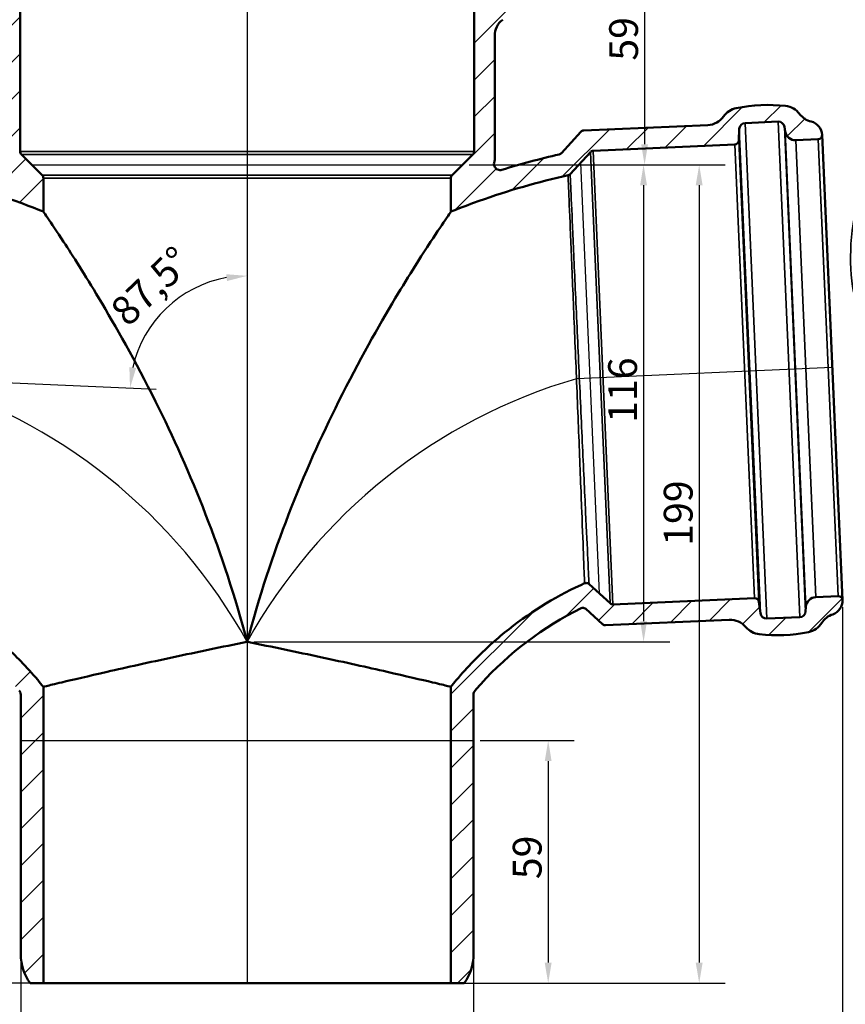
# Model space of a CAD drawing. Units: millimetres. Extents: x 0 to 840, y 0 to 594.
# Drawn here: x 335 to 536, y 203 to 443 of the extents above; entities that cross this region are included whole.
import ezdxf

# ---------------------------------------------------------------- set-up
doc = ezdxf.new("R2010")
doc.units = ezdxf.units.MM
doc.header["$LTSCALE"] = 2
for name, color, linetype, lineweight in [('Bemaßung (ISO)', 7, 'Continuous', 25), ('Schraffur (ISO)', 7, 'Continuous', 18), ('Sichtbar (ISO)', 7, 'Continuous', 50), ('Sichtbar schmal (ISO)', 7, 'Continuous', 35), ('Skizziergeometrie (ISO)', 7, 'Continuous', 25)]:
    doc.layers.add(name, color=color, linetype=linetype, lineweight=lineweight)
doc.styles.add('Notiztext (DIN)', font='isocpeur.ttf')
doc.dimstyles.new('Standard (DIN)', dxfattribs={"dimscale": 2, "dimtxt": 3.5, "dimasz": 2.5, "dimexe": 3.175, "dimexo": 0.8, "dimgap": 0.8, "dimtad": 1, "dimrnd": 1e-08, "dimtxsty": 'Notiztext (DIN)', "dimcen": 0.09, "dimdle": 10, "dimclrd": 256, "dimclre": 256, "dimclrt": 256, "dimadec": 0, "dimazin": 2, "dimtfac": 1, "dimtmove": 0, "dimatfit": 3, "dimfxl": 1, "dimtolj": 1, "dimlwd": -1, "dimlwe": -1, "dimarcsym": 0})

# ---------------------------------------------------------------- blocks, each defined once
blk = doc.blocks.new('*D6')
at = {"layer": 'Bemaßung (ISO)', "transparency": 16777216}
blk.add_line((249.92, 357.88), (368.49, 352.7), dxfattribs=at)
blk.add_arc((390.61, 351.74), 28.5, 100.0658, 167.4342, dxfattribs=at)
for points in [[(385.56, 380.63), (385.71, 378.97), (390.61, 380.24)], [(363.62, 357.83), (361.97, 358.05), (362.14, 352.98)]]:
    blk.add_solid(points, dxfattribs=at)
at = {"layer": 'Defpoints', "color": 0, "transparency": 16777216}
for p in [(390.61, 466.25), (376.72, 376.62), (248.32, 357.95), (390.61, 351.74)]:
    blk.add_point(p, dxfattribs=at)
at = {"layer": 'Bemaßung (ISO)', "transparency": 16777216, "insert": (356.79, 372.65), "char_height": 7, "attachment_point": 1, "rotation": 43.75, "style": 'Notiztext (DIN)'}
blk.add_mtext('\\A1;87,5°', dxfattribs=at)
blk = doc.blocks.new('*D7')
at = {"layer": 'Bemaßung (ISO)', "transparency": 16777216}
for p, q in [((332.41, 466.25), (201.74, 466.25)), ((208.09, 213.25), (208.09, 461.25)), ((339.46, 208.25), (201.74, 208.25))]:
    blk.add_line(p, q, dxfattribs=at)
for points in [[(207.26, 461.25), (208.92, 461.25), (208.09, 466.25)], [(207.26, 213.25), (208.92, 213.25), (208.09, 208.25)]]:
    blk.add_solid(points, dxfattribs=at)
at = {"layer": 'Defpoints', "color": 0, "transparency": 16777216}
for p in [(208.09, 466.25), (334.01, 466.25), (341.06, 208.25)]:
    blk.add_point(p, dxfattribs=at)
at = {"layer": 'Bemaßung (ISO)', "transparency": 16777216, "insert": (199.49, 330.1), "char_height": 7, "attachment_point": 1, "rotation": 90, "style": 'Notiztext (DIN)'}
blk.add_mtext('\\A1;258', dxfattribs=at)
blk = doc.blocks.new('*D8')
at = {"layer": 'Bemaßung (ISO)', "transparency": 16777216}
for p, q in [((245.85, 299.65), (245.85, 154.9)), ((535.38, 299.65), (535.38, 154.9)), ((250.85, 161.25), (530.38, 161.25))]:
    blk.add_line(p, q, dxfattribs=at)
for points in [[(250.85, 162.09), (250.85, 160.42), (245.85, 161.25)], [(530.38, 162.09), (530.38, 160.42), (535.38, 161.25)]]:
    blk.add_solid(points, dxfattribs=at)
at = {"layer": 'Defpoints', "color": 0, "transparency": 16777216}
for p in [(245.85, 301.25), (535.38, 301.25), (535.38, 161.25)]:
    blk.add_point(p, dxfattribs=at)
at = {"layer": 'Bemaßung (ISO)', "transparency": 16777216, "insert": (379.08, 171.25), "char_height": 7, "attachment_point": 1, "style": 'Notiztext (DIN)'}
blk.add_mtext('\\A1;289,5', dxfattribs=at)
blk = doc.blocks.new('*D9')
at = {"layer": 'Bemaßung (ISO)', "transparency": 16777216}
for p, q in [((335.56, 213.65), (335.56, 176.9)), ((445.66, 213.65), (445.66, 176.9)), ((340.56, 183.25), (440.66, 183.25))]:
    blk.add_line(p, q, dxfattribs=at)
for points in [[(340.56, 184.09), (340.56, 182.42), (335.56, 183.25)], [(440.66, 184.09), (440.66, 182.42), (445.66, 183.25)]]:
    blk.add_solid(points, dxfattribs=at)
at = {"layer": 'Defpoints', "color": 0, "transparency": 16777216}
for p in [(335.56, 215.25), (445.66, 215.25), (445.66, 183.25)]:
    blk.add_point(p, dxfattribs=at)
at = {"layer": 'Bemaßung (ISO)', "transparency": 16777216, "insert": (381.86, 191.85), "char_height": 7, "attachment_point": 1, "style": 'Notiztext (DIN)'}
blk.add_mtext('\\A1;\\fISOCPEUR|b0|i0;\\H7.0000;Ø110', dxfattribs=at)
blk = doc.blocks.new('*D11')
at = {"layer": 'Bemaßung (ISO)', "transparency": 16777216}
for p, q in [((447.26, 267.25), (470.17, 267.25)), ((463.82, 262.25), (463.82, 213.25)), ((441.76, 208.25), (470.17, 208.25))]:
    blk.add_line(p, q, dxfattribs=at)
for points in [[(462.98, 262.25), (464.65, 262.25), (463.82, 267.25)], [(462.98, 213.25), (464.65, 213.25), (463.82, 208.25)]]:
    blk.add_solid(points, dxfattribs=at)
at = {"layer": 'Defpoints', "color": 0, "transparency": 16777216}
for p in [(445.66, 267.25), (440.16, 208.25), (463.82, 208.25)]:
    blk.add_point(p, dxfattribs=at)
at = {"layer": 'Bemaßung (ISO)', "transparency": 16777216, "insert": (455.22, 233.55), "char_height": 7, "attachment_point": 1, "rotation": 90, "style": 'Notiztext (DIN)'}
blk.add_mtext('\\A1;59', dxfattribs=at)
blk = doc.blocks.new('*D14')
at = {"layer": 'Bemaßung (ISO)', "transparency": 16777216}
for p, q in [((448.81, 466.25), (493.61, 466.25)), ((487.26, 461.25), (487.26, 412.25)), ((444.61, 407.25), (493.61, 407.25))]:
    blk.add_line(p, q, dxfattribs=at)
for points in [[(486.43, 461.25), (488.1, 461.25), (487.26, 466.25)], [(486.43, 412.25), (488.1, 412.25), (487.26, 407.25)]]:
    blk.add_solid(points, dxfattribs=at)
at = {"layer": 'Defpoints', "color": 0, "transparency": 16777216}
for p in [(447.21, 466.25), (443.01, 407.25), (487.26, 407.25)]:
    blk.add_point(p, dxfattribs=at)
at = {"layer": 'Bemaßung (ISO)', "transparency": 16777216, "insert": (478.66, 432.55), "char_height": 7, "attachment_point": 1, "rotation": 90, "style": 'Notiztext (DIN)'}
blk.add_mtext('\\A1;59', dxfattribs=at)
blk = doc.blocks.new('*D15')
at = {"layer": 'Bemaßung (ISO)', "transparency": 16777216}
for p, q in [((444.61, 407.25), (493.36, 407.25)), ((487.01, 402.25), (487.01, 296.25)), ((392.21, 291.25), (493.36, 291.25))]:
    blk.add_line(p, q, dxfattribs=at)
for points in [[(486.18, 402.25), (487.85, 402.25), (487.01, 407.25)], [(486.18, 296.25), (487.85, 296.25), (487.01, 291.25)]]:
    blk.add_solid(points, dxfattribs=at)
at = {"layer": 'Defpoints', "color": 0, "transparency": 16777216}
for p in [(443.01, 407.25), (390.61, 291.25), (487.01, 291.25)]:
    blk.add_point(p, dxfattribs=at)
at = {"layer": 'Bemaßung (ISO)', "transparency": 16777216, "insert": (478.41, 344.5), "char_height": 7, "attachment_point": 1, "rotation": 90, "style": 'Notiztext (DIN)'}
blk.add_mtext('\\A1;116', dxfattribs=at)
blk = doc.blocks.new('*D16')
at = {"layer": 'Bemaßung (ISO)', "transparency": 16777216}
for p, q in [((444.61, 407.25), (506.89, 407.25)), ((500.54, 402.25), (500.54, 213.25)), ((441.76, 208.25), (506.89, 208.25))]:
    blk.add_line(p, q, dxfattribs=at)
for points in [[(499.7, 402.25), (501.37, 402.25), (500.54, 407.25)], [(499.7, 213.25), (501.37, 213.25), (500.54, 208.25)]]:
    blk.add_solid(points, dxfattribs=at)
at = {"layer": 'Defpoints', "color": 0, "transparency": 16777216}
for p in [(443.01, 407.25), (440.16, 208.25), (500.54, 208.25)]:
    blk.add_point(p, dxfattribs=at)
at = {"layer": 'Bemaßung (ISO)', "transparency": 16777216, "insert": (491.94, 314.61), "char_height": 7, "attachment_point": 1, "rotation": 90, "style": 'Notiztext (DIN)'}
blk.add_mtext('\\A1;199', dxfattribs=at)

msp = doc.modelspace()

# ---------------------------------------------------------------- hatches: boundary and pattern name
at = {"layer": 'Schraffur (ISO)'}
h = msp.add_hatch(dxfattribs=at)
h.set_pattern_fill('ANSI31', color=256, scale=50.8, style=0)
h.set_pattern_definition([(45, (0, 0), (-4.49013, 4.49013), [])])
edge = h.paths.add_edge_path()
edge.add_ellipse((334.413, 444.934), major_axis=(0, 1), ratio=1, start_angle=270, end_angle=355)
edge.add_line((334.5, 445.93), (331.682, 446.176))
edge.add_ellipse((331.813, 447.671), major_axis=(-1.494, 0.131), ratio=1, start_angle=5, end_angle=90, ccw=False)
edge.add_line((330.313, 447.671), (330.313, 455.697))
edge.add_ellipse((331.813, 455.697), major_axis=(0, 1.5), ratio=1, start_angle=6.5, end_angle=90, ccw=False)
edge.add_line((331.643, 457.188), (332.796, 457.319))
edge.add_ellipse((332.513, 459.803), major_axis=(2.484, 0.283), ratio=1, start_angle=270, end_angle=353.5)
edge.add_line((335.013, 459.803), (335.013, 465.253))
edge.add_ellipse((334.013, 465.253), major_axis=(0, 1), ratio=1, start_angle=270, end_angle=360)
edge.add_ellipse((334.013, 462.753), major_axis=(-3.5, 0), ratio=1, start_angle=270, end_angle=343.77717)
edge.add_ellipse((325.851, 465.128), major_axis=(-1.397, -4.801), ratio=1, start_angle=50.80242, end_angle=90, ccw=False)
edge.add_ellipse((331.527, 456.894), major_axis=(-4.117, -2.838), ratio=1, start_angle=270, end_angle=316.33569)
edge.add_ellipse((364.113, 451.684), major_axis=(-6, -37.523), ratio=1, start_angle=270, end_angle=288.16944)
edge.add_ellipse((331.527, 446.473), major_axis=(0.789, -4.937), ratio=1, start_angle=270, end_angle=313.22481)
edge.add_ellipse((325.413, 438.56), major_axis=(3.957, -3.057), ratio=1, start_angle=37.69047, end_angle=90, ccw=False)
edge.add_line((330.413, 438.56), (330.413, 408.396))
edge.add_ellipse((331.413, 408.396), major_axis=(0, -1), ratio=1, start_angle=270, end_angle=292.27225)
edge.add_spline(control_points=[(330.487, 408.017), (330.554, 407.854), (330.592, 407.681), (330.605, 407.329), (330.58, 407.153), (330.466, 406.8), (330.37, 406.628), (330.117, 406.33), (329.963, 406.207), (329.616, 406.027), (329.427, 405.972), (329.038, 405.937), (328.841, 405.958), (328.655, 406.016)], knot_values=[-0.340045, -0.340045, -0.340045, -0.340045, -0.2872159, -0.2872159, -0.2343867, -0.2343867, -0.17579, -0.17579, -0.1171933, -0.1171933, -0.0585967, -0.0585967, 0, 0, 0, 0], degree=3, periodic=0)
edge.add_spline(control_points=[(328.655, 406.016), (324.062, 407.441), (319.409, 408.691), (314.707, 409.764)], knot_values=[-1.4782047, -1.4782047, -1.4782047, -1.4782047, -0.0312027, -0.0312027, -0.0312027, -0.0312027], degree=3, periodic=0)
edge.add_spline(control_points=[(314.707, 409.764), (314.609, 409.787), (314.514, 409.824), (314.34, 409.925), (314.261, 409.989), (314.192, 410.063)], knot_values=[-0.0605894, -0.0605894, -0.0605894, -0.0605894, -0.0302947, -0.0302947, 0, 0, 0, 0], degree=3, periodic=0)
edge.add_line((314.192, 410.063), (309.443, 415.247))
edge.add_ellipse((308.706, 414.571), major_axis=(-0.676, 0.737), ratio=1, start_angle=270, end_angle=315)
edge.add_line((308.749, 415.57), (278.614, 416.886))
edge.add_ellipse((278.832, 421.881), major_axis=(-4.995, 0.218), ratio=1, start_angle=37.69047, end_angle=90, ccw=False)
edge.add_ellipse((270.66, 416.118), major_axis=(-2.881, 4.086), ratio=1, start_angle=270, end_angle=313.22481)
edge.add_ellipse((264.033, 383.79), major_axis=(-37.226, 7.631), ratio=1, start_angle=270, end_angle=288.16944)
edge.add_ellipse((260.249, 416.573), major_axis=(-4.967, -0.573), ratio=1, start_angle=270, end_angle=316.33569)
edge.add_ellipse((252.271, 422.602), major_axis=(-3.015, -3.989), ratio=1, start_angle=50.80242, end_angle=90, ccw=False)
edge.add_ellipse((254.287, 414.344), major_axis=(-3.4, -0.83), ratio=1, start_angle=270, end_angle=343.77717)
edge.add_ellipse((251.789, 414.453), major_axis=(-0.999, 0.044), ratio=1, start_angle=0, end_angle=90)
edge.add_line((251.746, 413.454), (257.191, 413.217))
edge.add_ellipse((257.3, 415.714), major_axis=(2.498, -0.109), ratio=1, start_angle=270, end_angle=353.5)
edge.add_line((259.769, 415.323), (259.951, 416.469))
edge.add_ellipse((261.432, 416.235), major_axis=(0.235, 1.482), ratio=1, start_angle=6.5, end_angle=90, ccw=False)
edge.add_line((261.498, 417.733), (269.517, 417.383))
edge.add_ellipse((269.451, 415.884), major_axis=(1.499, -0.065), ratio=1, start_angle=5, end_angle=90, ccw=False)
edge.add_line((270.95, 415.95), (271.073, 413.124))
edge.add_ellipse((272.072, 413.168), major_axis=(0.044, -0.999), ratio=1, start_angle=270, end_angle=355)
edge.add_line((272.029, 412.169), (306.462, 410.665))
edge.add_ellipse((306.418, 409.666), major_axis=(0.999, -0.044), ratio=1, start_angle=45, end_angle=90, ccw=False)
edge.add_line((307.156, 410.342), (312.061, 404.988))
edge.add_spline(control_points=[(312.061, 404.988), (312.13, 404.913), (312.21, 404.849), (312.386, 404.747), (312.482, 404.71), (312.581, 404.688)], knot_values=[-0.0611067, -0.0611067, -0.0611067, -0.0611067, -0.0305533, -0.0305533, 0, 0, 0, 0], degree=3, periodic=0)
edge.add_spline(control_points=[(312.581, 404.688), (312.998, 404.595), (313.415, 404.501), (313.831, 404.405)], knot_values=[-0.3243959, -0.3243959, -0.3243959, -0.3243959, -0.1961996, -0.1961996, -0.1961996, -0.1961996], degree=3, periodic=0)
edge.add_spline(control_points=[(313.831, 404.405), (321.209, 402.708), (328.466, 400.557), (335.563, 397.969)], knot_values=[-9.5660528, -9.5660528, -9.5660528, -9.5660528, -7.2950664, -7.2950664, -7.2950664, -7.2950664], degree=3, periodic=0)
edge.add_spline(control_points=[(335.563, 397.969), (337.408, 397.296), (339.242, 396.594), (341.063, 395.863)], knot_values=[-11.9420163, -11.9420163, -11.9420163, -11.9420163, -11.3526686, -11.3526686, -11.3526686, -11.3526686], degree=3, periodic=0)
edge.add_line((341.063, 395.863), (341.063, 403.989))
edge.add_ellipse((340.063, 403.989), major_axis=(0, 1), ratio=1, start_angle=270, end_angle=315)
edge.add_line((340.77, 404.696), (335.706, 409.76))
edge.add_ellipse((336.413, 410.467), major_axis=(-0.707, -0.707), ratio=1, start_angle=315, end_angle=360, ccw=False)
edge.add_line((335.413, 410.467), (335.413, 444.934))
edge = h.paths.add_edge_path()
edge.add_ellipse((446.813, 444.934), major_axis=(-0.996, -0.087), ratio=1, start_angle=270, end_angle=355)
edge.add_line((445.813, 444.934), (445.813, 410.467))
edge.add_ellipse((444.813, 410.467), major_axis=(0, -1), ratio=1, start_angle=45, end_angle=90, ccw=False)
edge.add_line((445.52, 409.76), (440.456, 404.696))
edge.add_ellipse((441.163, 403.989), major_axis=(-0.707, -0.707), ratio=1, start_angle=270, end_angle=315)
edge.add_line((440.163, 403.989), (440.163, 395.863))
edge.add_spline(control_points=[(440.163, 395.863), (441.984, 396.594), (443.817, 397.296), (445.663, 397.969)], knot_values=[-0.5974587, -0.5974587, -0.5974587, -0.5974587, -0.0081103, -0.0081103, -0.0081103, -0.0081103], degree=3, periodic=0)
edge.add_spline(control_points=[(445.663, 397.969), (452.76, 400.557), (460.017, 402.708), (467.394, 404.405)], knot_values=[-2.2711784, -2.2711784, -2.2711784, -2.2711784, -0.0002176, -0.0002176, -0.0002176, -0.0002176], degree=3, periodic=0)
edge.add_spline(control_points=[(467.394, 404.405), (467.811, 404.501), (468.227, 404.595), (468.644, 404.688)], knot_values=[-0.159634, -0.159634, -0.159634, -0.159634, -0.0314377, -0.0314377, -0.0314377, -0.0314377], degree=3, periodic=0)
edge.add_spline(control_points=[(468.644, 404.688), (468.744, 404.71), (468.839, 404.747), (469.016, 404.849), (469.096, 404.913), (469.164, 404.988)], knot_values=[-0.0611067, -0.0611067, -0.0611067, -0.0611067, -0.0305533, -0.0305533, 0, 0, 0, 0], degree=3, periodic=0)
edge.add_line((469.164, 404.988), (474.07, 410.342))
edge.add_ellipse((474.807, 409.666), major_axis=(0.676, 0.737), ratio=1, start_angle=45, end_angle=90, ccw=False)
edge.add_line((474.763, 410.665), (509.197, 412.169))
edge.add_ellipse((509.153, 413.168), major_axis=(0.999, 0.044), ratio=1, start_angle=270, end_angle=355)
edge.add_line((510.152, 413.124), (510.276, 415.95))
edge.add_ellipse((511.774, 415.884), major_axis=(0.065, 1.499), ratio=1, start_angle=5, end_angle=90, ccw=False)
edge.add_line((511.709, 417.383), (519.728, 417.733))
edge.add_ellipse((519.793, 416.235), major_axis=(1.499, 0.065), ratio=1, start_angle=6.5, end_angle=90, ccw=False)
edge.add_line((521.275, 416.469), (521.456, 415.323))
edge.add_ellipse((523.925, 415.714), major_axis=(0.391, -2.469), ratio=1, start_angle=270, end_angle=353.5)
edge.add_line((524.034, 413.217), (529.48, 413.454))
edge.add_ellipse((529.436, 414.453), major_axis=(0.999, 0.044), ratio=1, start_angle=270, end_angle=360)
edge.add_ellipse((526.938, 414.344), major_axis=(-0.153, 3.497), ratio=1, start_angle=270, end_angle=343.77717)
edge.add_ellipse((528.955, 422.602), major_axis=(-1.186, -4.857), ratio=1, start_angle=320.80242, end_angle=360, ccw=False)
edge.add_ellipse((520.977, 416.573), major_axis=(-3.015, 3.989), ratio=1, start_angle=270, end_angle=316.33569)
edge.add_ellipse((517.193, 383.79), major_axis=(-37.749, 4.358), ratio=1, start_angle=270, end_angle=288.16944)
edge.add_ellipse((510.566, 416.118), major_axis=(-4.898, -1.004), ratio=1, start_angle=270, end_angle=313.22481)
edge.add_ellipse((502.393, 421.881), major_axis=(-2.881, -4.086), ratio=1, start_angle=37.69047, end_angle=90, ccw=False)
edge.add_line((502.611, 416.886), (472.476, 415.57))
edge.add_ellipse((472.52, 414.571), major_axis=(-0.999, -0.044), ratio=1, start_angle=270, end_angle=315)
edge.add_line((471.783, 415.247), (467.033, 410.063))
edge.add_spline(control_points=[(467.033, 410.063), (466.965, 409.989), (466.886, 409.925), (466.711, 409.824), (466.617, 409.787), (466.518, 409.764)], knot_values=[-0.0605894, -0.0605894, -0.0605894, -0.0605894, -0.0302947, -0.0302947, 0, 0, 0, 0], degree=3, periodic=0)
edge.add_spline(control_points=[(466.518, 409.764), (461.816, 408.691), (457.164, 407.441), (452.571, 406.016)], knot_values=[-14.5872733, -14.5872733, -14.5872733, -14.5872733, -13.1402704, -13.1402704, -13.1402704, -13.1402704], degree=3, periodic=0)
edge.add_spline(control_points=[(452.571, 406.016), (452.402, 405.964), (452.226, 405.942), (451.875, 405.96), (451.702, 405.999), (451.36, 406.145), (451.197, 406.255), (450.922, 406.533), (450.813, 406.698), (450.665, 407.059), (450.626, 407.252), (450.626, 407.643), (450.664, 407.837), (450.738, 408.017)], knot_values=[-0.340045, -0.340045, -0.340045, -0.340045, -0.2872159, -0.2872159, -0.2343867, -0.2343867, -0.17579, -0.17579, -0.1171933, -0.1171933, -0.0585967, -0.0585967, 0, 0, 0, 0], degree=3, periodic=0)
edge.add_ellipse((449.813, 408.396), major_axis=(0.379, 0.925), ratio=1, start_angle=270, end_angle=292.27225)
edge.add_line((450.813, 408.396), (450.813, 438.56))
edge.add_ellipse((455.813, 438.56), major_axis=(0, 5), ratio=1, start_angle=37.69047, end_angle=90, ccw=False)
edge.add_ellipse((449.699, 446.473), major_axis=(3.957, 3.057), ratio=1, start_angle=270, end_angle=313.22481)
edge.add_ellipse((417.113, 451.684), major_axis=(6, 37.523), ratio=1, start_angle=270, end_angle=288.16944)
edge.add_ellipse((449.699, 456.894), major_axis=(-0.789, 4.937), ratio=1, start_angle=270, end_angle=316.33569)
edge.add_ellipse((455.374, 465.128), major_axis=(-4.117, 2.838), ratio=1, start_angle=50.80242, end_angle=90, ccw=False)
edge.add_ellipse((447.213, 462.753), major_axis=(-0.978, 3.361), ratio=1, start_angle=270, end_angle=343.77717)
edge.add_ellipse((447.213, 465.253), major_axis=(-1, 0), ratio=1, start_angle=270, end_angle=360)
edge.add_line((446.213, 465.253), (446.213, 459.803))
edge.add_ellipse((448.713, 459.803), major_axis=(0, -2.5), ratio=1, start_angle=270, end_angle=353.5)
edge.add_line((448.43, 457.319), (449.583, 457.188))
edge.add_ellipse((449.413, 455.697), major_axis=(1.49, -0.17), ratio=1, start_angle=6.5, end_angle=90, ccw=False)
edge.add_line((450.913, 455.697), (450.913, 447.671))
edge.add_ellipse((449.413, 447.671), major_axis=(0, -1.5), ratio=1, start_angle=5, end_angle=90, ccw=False)
edge.add_line((449.543, 446.176), (446.726, 445.93))
edge = h.paths.add_edge_path()
edge.add_spline(control_points=[(341.063, 280.325), (340.618, 280.881), (340.166, 281.431), (338.378, 283.554), (336.996, 285.083), (335.563, 286.56)], knot_values=[-3.0658337, -3.0658337, -3.0658337, -3.0658337, -2.8520923, -2.8520923, -2.233273, -2.233273, -2.233273, -2.233273], degree=3, periodic=0)
edge.add_spline(control_points=[(335.563, 286.56), (333.151, 289.045), (330.592, 291.388), (322.261, 298.149), (316.079, 302.005), (309.494, 305.054)], knot_values=[-3.3120315, -3.3120315, -3.3120315, -3.3120315, -2.2709872, -2.2709872, -0.0931716, -0.0931716, -0.0931716, -0.0931716], degree=3, periodic=0)
edge.add_spline(control_points=[(309.494, 305.054), (309.232, 305.175), (308.971, 305.295), (308.657, 305.436), (308.605, 305.46), (308.553, 305.483)], knot_values=[-0.1691989, -0.1691989, -0.1691989, -0.1691989, -0.0828679, -0.0828679, -0.06588, -0.06588, -0.06588, -0.06588], degree=3, periodic=0)
edge.add_spline(control_points=[(308.553, 305.483), (308.436, 305.535), (308.31, 305.565), (308.051, 305.575), (307.921, 305.554), (307.677, 305.464), (307.564, 305.396), (307.468, 305.308)], knot_values=[-0.1167207, -0.1167207, -0.1167207, -0.1167207, -0.0781289, -0.0781289, -0.0390644, -0.0390644, 0, 0, 0, 0], degree=3, periodic=0)
edge.add_line((307.468, 305.308), (302.366, 300.632))
edge.add_ellipse((301.69, 301.369), major_axis=(-0.737, -0.676), ratio=1, start_angle=45, end_angle=90, ccw=False)
edge.add_line((301.646, 300.37), (267.213, 301.874))
edge.add_ellipse((267.169, 300.875), major_axis=(-0.999, 0.044), ratio=1, start_angle=270, end_angle=355)
edge.add_line((266.178, 301.005), (265.809, 298.201))
edge.add_ellipse((264.322, 298.396), major_axis=(-0.196, -1.487), ratio=1, start_angle=5, end_angle=90, ccw=False)
edge.add_line((264.256, 296.898), (256.237, 297.248))
edge.add_ellipse((256.303, 298.746), major_axis=(-1.499, 0.065), ratio=1, start_angle=6.5, end_angle=90, ccw=False)
edge.add_line((254.806, 298.642), (254.725, 299.799))
edge.add_ellipse((252.232, 299.625), major_axis=(-0.174, 2.494), ratio=1, start_angle=270, end_angle=353.5)
edge.add_line((252.341, 302.123), (246.895, 302.36))
edge.add_ellipse((246.852, 301.361), major_axis=(-0.999, 0.044), ratio=1, start_angle=270, end_angle=360)
edge.add_ellipse((249.349, 301.252), major_axis=(-0.153, -3.497), ratio=1, start_angle=270, end_angle=343.77717)
edge.add_ellipse((246.621, 293.202), major_axis=(4.735, -1.605), ratio=1, start_angle=50.80242, end_angle=90, ccw=False)
edge.add_ellipse((255.094, 298.513), major_axis=(2.655, -4.237), ratio=1, start_angle=270, end_angle=316.33569)
edge.add_ellipse((261.721, 330.841), major_axis=(37.226, -7.631), ratio=1, start_angle=270, end_angle=288.16944)
edge.add_ellipse((265.505, 298.058), major_axis=(4.967, 0.573), ratio=1, start_angle=270, end_angle=313.22481)
edge.add_ellipse((273.144, 291.605), major_axis=(3.227, 3.82), ratio=1, start_angle=37.69047, end_angle=90, ccw=False)
edge.add_line((273.362, 296.6), (303.497, 295.285))
edge.add_ellipse((303.541, 296.284), major_axis=(0.999, -0.044), ratio=1, start_angle=270, end_angle=315)
edge.add_line((304.217, 295.546), (308.289, 299.278))
edge.add_spline(control_points=[(308.289, 299.278), (308.341, 299.325), (308.398, 299.367), (308.52, 299.439), (308.585, 299.468), (308.776, 299.531), (308.906, 299.547), (309.166, 299.528), (309.293, 299.494), (309.409, 299.436)], knot_values=[-0.1205898, -0.1205898, -0.1205898, -0.1205898, -0.0993593, -0.0993593, -0.0781289, -0.0781289, -0.0390644, -0.0390644, 0, 0, 0, 0], degree=3, periodic=0)
edge.add_spline(control_points=[(309.409, 299.436), (318.622, 294.856), (326.901, 288.592), (334.284, 280.449), (334.745, 279.927), (335.199, 279.4)], knot_values=[-6.2797415, -6.2797415, -6.2797415, -6.2797415, -3.1913618, -3.1913618, -2.9822772, -2.9822772, -2.9822772, -2.9822772], degree=3, periodic=0)
edge.add_spline(control_points=[(335.199, 279.4), (335.316, 279.265), (335.407, 279.11), (335.531, 278.776), (335.563, 278.599), (335.563, 278.421)], knot_values=[-0.1069438, -0.1069438, -0.1069438, -0.1069438, -0.0534719, -0.0534719, 0, 0, 0, 0], degree=3, periodic=0)
edge.add_line((335.563, 278.421), (335.563, 215.253))
edge.add_ellipse((347.563, 215.253), major_axis=(0, -12), ratio=1, start_angle=270, end_angle=305.68533)
edge.add_line((337.816, 208.253), (341.063, 208.253))
edge.add_line((341.063, 208.253), (341.063, 280.325))
edge = h.paths.add_edge_path()
edge.add_spline(control_points=[(445.663, 286.56), (444.214, 285.066), (442.816, 283.52), (441.031, 281.396), (440.593, 280.863), (440.163, 280.325)], knot_values=[-3.4708844, -3.4708844, -3.4708844, -3.4708844, -2.8451597, -2.8451597, -2.6383123, -2.6383123, -2.6383123, -2.6383123], degree=3, periodic=0)
edge.add_line((440.163, 280.325), (440.163, 208.253))
edge.add_line((440.163, 208.253), (443.41, 208.253))
edge.add_ellipse((433.663, 215.253), major_axis=(7, 9.747), ratio=1, start_angle=270, end_angle=305.68533)
edge.add_line((445.663, 215.253), (445.663, 278.421))
edge.add_spline(control_points=[(445.663, 278.421), (445.663, 278.599), (445.694, 278.776), (445.819, 279.11), (445.91, 279.265), (446.026, 279.4)], knot_values=[-0.1069438, -0.1069438, -0.1069438, -0.1069438, -0.0534719, -0.0534719, 0, 0, 0, 0], degree=3, periodic=0)
edge.add_spline(control_points=[(446.026, 279.4), (446.482, 279.928), (446.944, 280.452), (454.327, 288.595), (462.605, 294.857), (471.816, 299.436)], knot_values=[-3.4016019, -3.4016019, -3.4016019, -3.4016019, -3.1919419, -3.1919419, -0.1041417, -0.1041417, -0.1041417, -0.1041417], degree=3, periodic=0)
edge.add_spline(control_points=[(471.816, 299.436), (471.88, 299.467), (471.946, 299.492), (472.083, 299.527), (472.154, 299.537), (472.354, 299.544), (472.484, 299.524), (472.729, 299.434), (472.841, 299.365), (472.937, 299.278)], knot_values=[-0.1205898, -0.1205898, -0.1205898, -0.1205898, -0.0993593, -0.0993593, -0.0781289, -0.0781289, -0.0390644, -0.0390644, 0, 0, 0, 0], degree=3, periodic=0)
edge.add_line((472.937, 299.278), (477.009, 295.546))
edge.add_ellipse((477.684, 296.284), major_axis=(0.737, -0.676), ratio=1, start_angle=270, end_angle=315)
edge.add_line((477.728, 295.285), (507.863, 296.6))
edge.add_ellipse((508.081, 291.605), major_axis=(4.995, 0.218), ratio=1, start_angle=37.69047, end_angle=90, ccw=False)
edge.add_ellipse((515.72, 298.058), major_axis=(3.227, -3.82), ratio=1, start_angle=270, end_angle=313.22481)
edge.add_ellipse((519.504, 330.841), major_axis=(37.749, -4.358), ratio=1, start_angle=270, end_angle=288.16944)
edge.add_ellipse((526.131, 298.513), major_axis=(1.004, -4.898), ratio=1, start_angle=0, end_angle=46.33569)
edge.add_ellipse((534.604, 293.202), major_axis=(2.655, 4.237), ratio=1, start_angle=50.80242, end_angle=90, ccw=False)
edge.add_ellipse((531.876, 301.252), major_axis=(3.315, 1.123), ratio=1, start_angle=270, end_angle=343.77717)
edge.add_ellipse((534.374, 301.361), major_axis=(-0.044, 0.999), ratio=1, start_angle=270, end_angle=360)
edge.add_line((534.33, 302.36), (528.885, 302.123))
edge.add_ellipse((528.994, 299.625), major_axis=(-2.498, -0.109), ratio=1, start_angle=270, end_angle=353.5)
edge.add_line((526.5, 299.799), (526.419, 298.642))
edge.add_ellipse((524.923, 298.746), major_axis=(-0.105, -1.496), ratio=1, start_angle=6.5, end_angle=90, ccw=False)
edge.add_line((524.988, 297.248), (516.969, 296.898))
edge.add_ellipse((516.904, 298.396), major_axis=(-1.499, -0.065), ratio=1, start_angle=5, end_angle=90, ccw=False)
edge.add_line((515.417, 298.201), (515.048, 301.005))
edge.add_ellipse((514.056, 300.875), major_axis=(-0.131, 0.991), ratio=1, start_angle=270, end_angle=355)
edge.add_line((514.012, 301.874), (479.579, 300.37))
edge.add_ellipse((479.535, 301.369), major_axis=(-0.999, -0.044), ratio=1, start_angle=45, end_angle=90, ccw=False)
edge.add_line((478.86, 300.632), (473.757, 305.308))
edge.add_spline(control_points=[(473.757, 305.308), (473.662, 305.395), (473.551, 305.462), (473.309, 305.553), (473.179, 305.574), (472.919, 305.566), (472.791, 305.536), (472.672, 305.483)], knot_values=[-0.1167207, -0.1167207, -0.1167207, -0.1167207, -0.0781289, -0.0781289, -0.0390644, -0.0390644, 0, 0, 0, 0], degree=3, periodic=0)
edge.add_spline(control_points=[(472.672, 305.483), (472.615, 305.457), (472.557, 305.431), (472.243, 305.29), (471.987, 305.173), (471.732, 305.054)], knot_values=[-0.1035818, -0.1035818, -0.1035818, -0.1035818, -0.0847309, -0.0847309, -0.0002629, -0.0002629, -0.0002629, -0.0002629], degree=3, periodic=0)
edge.add_spline(control_points=[(471.732, 305.054), (465.109, 301.988), (458.895, 298.106), (450.573, 291.333), (448.046, 289.016), (445.663, 286.56)], knot_values=[-4.4732451, -4.4732451, -4.4732451, -4.4732451, -2.2831776, -2.2831776, -1.254371, -1.254371, -1.254371, -1.254371], degree=3, periodic=0)

# ---------------------------------------------------------------- linework, layer by layer
at = {"layer": 'Sichtbar (ISO)'}
for p, q in [((335.413, 410.467), (335.413, 444.934)), ((445.813, 444.934), (445.813, 410.467)), ((450.813, 408.396), (450.813, 438.56)), ((502.611, 416.886), (472.476, 415.57)), ((511.709, 417.383), (519.728, 417.733)), ((471.783, 415.247), (467.033, 410.063)), ((510.152, 413.124), (510.276, 415.95)), ((521.275, 416.469), (521.456, 415.323)), ((535.373, 301.405), (530.435, 414.497)), ((474.763, 410.665), (509.197, 412.169)), ((524.034, 413.217), (529.48, 413.454)), ((340.77, 404.696), (335.706, 409.76)), ((445.52, 409.76), (440.456, 404.696)), ((469.164, 404.988), (474.07, 410.342)), ((341.063, 395.863), (341.063, 403.989)), ((440.163, 403.989), (440.163, 395.863)), ((478.86, 300.632), (473.757, 305.308)), ((514.012, 301.874), (479.579, 300.37)), ((534.33, 302.36), (528.885, 302.123)), ((472.937, 299.278), (477.009, 295.546)), ((515.417, 298.201), (515.048, 301.005)), ((526.5, 299.799), (526.419, 298.642)), ((524.988, 297.248), (516.969, 296.898)), ((477.728, 295.285), (507.863, 296.6)), ((341.063, 208.253), (341.063, 280.325)), ((440.163, 280.325), (440.163, 208.253)), ((335.563, 278.421), (335.563, 215.253)), ((445.663, 215.253), (445.663, 278.421)), ((337.816, 208.253), (341.063, 208.253)), ((440.163, 208.253), (341.063, 208.253)), ((440.163, 208.253), (443.41, 208.253))]:
    msp.add_line(p, q, dxfattribs=at)
for centre, radius, start, end in [((455.813, 438.56), 5, 127.69047, 180), ((517.193, 383.79), 38, 83.41528, 101.58472), ((520.977, 416.573), 5, 37.07959, 83.41528), ((502.393, 421.881), 5, 272.5, 324.80953), ((510.566, 416.118), 5, 101.58472, 144.80953), ((528.955, 422.602), 5, 217.07959, 256.27717), ((511.774, 415.884), 1.5, 92.5, 177.5), ((519.793, 416.235), 1.5, 9, 92.5), ((526.938, 414.344), 3.5, 2.5, 76.27717), ((472.52, 414.571), 1, 92.5, 137.5), ((523.925, 415.714), 2.5, 189, 272.5), ((529.436, 414.453), 1, 272.5, 2.5), ((509.153, 413.168), 1, 272.5, 357.5), ((336.413, 410.467), 1, 180, 225), ((444.813, 410.467), 1, 315, 0), ((474.807, 409.666), 1, 92.5, 137.5), ((449.813, 408.396), 1, 337.72775, 0), ((340.063, 403.989), 1, 0, 45), ((441.163, 403.989), 1, 135, 180), ((514.056, 300.875), 1, 7.5, 92.5), ((528.994, 299.625), 2.5, 92.5, 176), ((534.374, 301.361), 1, 2.5, 92.5), ((479.535, 301.369), 1, 227.5, 272.5), ((531.876, 301.252), 3.5, 288.72283, 2.5), ((516.904, 298.396), 1.5, 187.5, 272.5), ((524.923, 298.746), 1.5, 272.5, 356), ((534.604, 293.202), 5, 108.72283, 147.92041), ((477.684, 296.284), 1, 227.5, 272.5), ((508.081, 291.605), 5, 40.19047, 92.5), ((515.72, 298.058), 5, 220.19047, 263.41528), ((526.131, 298.513), 5, 281.58472, 327.92041), ((519.504, 330.841), 38, 263.41528, 281.58472), ((347.563, 215.253), 12, 180, 215.68533), ((433.663, 215.253), 12, 324.31467, 0)]:
    msp.add_arc(centre, radius, start, end, dxfattribs=at)
for points in [[(466.518, 409.764), (461.816, 408.691), (457.164, 407.441), (452.571, 406.016)], [(467.394, 404.405), (467.811, 404.501), (468.227, 404.595), (468.644, 404.688)], [(313.831, 404.405), (321.209, 402.708), (328.466, 400.557), (335.563, 397.969)], [(445.663, 397.969), (452.76, 400.557), (460.017, 402.708), (467.394, 404.405)], [(335.563, 397.969), (337.408, 397.296), (339.242, 396.594), (341.063, 395.863)], [(440.163, 395.863), (441.984, 396.594), (443.817, 397.296), (445.663, 397.969)]]:
    msp.add_open_spline(points, degree=3, dxfattribs=at)
for points, knots in [([(467.033, 410.063), (466.965, 409.989), (466.886, 409.925), (466.711, 409.824), (466.617, 409.787), (466.518, 409.764)], [-0.060589402, -0.060589402, -0.060589402, -0.060589402, -0.030294701, -0.030294701, 0, 0, 0, 0]), ([(452.571, 406.016), (452.402, 405.964), (452.226, 405.942), (451.875, 405.96), (451.702, 405.999), (451.36, 406.145), (451.197, 406.255), (450.922, 406.533), (450.813, 406.698), (450.665, 407.059), (450.626, 407.252), (450.626, 407.643), (450.664, 407.837), (450.738, 408.017)], [-0.34004504, -0.34004504, -0.34004504, -0.34004504, -0.28721586, -0.28721586, -0.23438668, -0.23438668, -0.17579001, -0.17579001, -0.11719334, -0.11719334, -0.05859667, -0.05859667, 0, 0, 0, 0]), ([(468.644, 404.688), (468.744, 404.71), (468.839, 404.747), (469.016, 404.849), (469.096, 404.913), (469.164, 404.988)], [-0.061106699, -0.061106699, -0.061106699, -0.061106699, -0.030553349, -0.030553349, 0, 0, 0, 0]), ([(380.528, 322.202), (376.716, 332.029), (372.583, 341.19), (363.37, 359.684), (358.651, 367.987), (351.109, 380.581), (348.197, 385.122), (344.366, 390.979), (343.006, 393), (341.593, 395.087), (341.247, 395.593), (341.081, 395.836), (341.063, 395.863), (341.063, 395.863)], [3.3921504, 3.3921504, 3.3921504, 3.3921504, 6.8418411, 6.8418411, 10.9230742, 10.9230742, 14.4176982, 14.4176982, 16.9747756, 16.9747756, 18.5255285, 18.5255285, 18.9777151, 18.9777151, 18.9777151, 18.9777151]), ([(440.163, 395.863), (440.163, 395.863), (440.144, 395.836), (439.978, 395.593), (439.632, 395.087), (438.219, 393), (436.86, 390.979), (433.029, 385.122), (430.117, 380.581), (422.574, 367.987), (417.856, 359.684), (408.643, 341.19), (404.509, 332.029), (400.697, 322.202)], [17.9406879, 17.9406879, 17.9406879, 17.9406879, 18.3526205, 18.3526205, 19.7653248, 19.7653248, 22.09477, 22.09477, 25.2783011, 25.2783011, 28.996221, 28.996221, 32.1388191, 32.1388191, 32.1388191, 32.1388191]), ([(390.613, 291.253), (390.609, 291.269), (390.604, 291.285), (387.726, 302.192), (384.293, 312.499), (380.528, 322.202)], [-27.1017812, -27.1017812, -27.1017812, -27.1017812, -27.0988196, -27.0988196, -25.0640099, -25.0640099, -25.0640099, -25.0640099]), ([(400.697, 322.202), (396.933, 312.499), (393.5, 302.192), (390.621, 291.285), (390.617, 291.269), (390.613, 291.253)], [-3.3793915, -3.3793915, -3.3793915, -3.3793915, 0, 0, 0.0049186, 0.0049186, 0.0049186, 0.0049186]), ([(335.563, 286.56), (333.151, 289.045), (330.592, 291.388), (322.261, 298.149), (316.079, 302.005), (309.494, 305.054)], [-3.3120315, -3.3120315, -3.3120315, -3.3120315, -2.2709872, -2.2709872, -0.0931716, -0.0931716, -0.0931716, -0.0931716]), ([(471.732, 305.054), (465.109, 301.988), (458.895, 298.106), (450.573, 291.333), (448.046, 289.016), (445.663, 286.56)], [-4.4732451, -4.4732451, -4.4732451, -4.4732451, -2.2831776, -2.2831776, -1.254371, -1.254371, -1.254371, -1.254371]), ([(472.672, 305.483), (472.615, 305.457), (472.557, 305.431), (472.243, 305.29), (471.987, 305.173), (471.732, 305.054)], [-0.10358176, -0.10358176, -0.10358176, -0.10358176, -0.08473087, -0.08473087, -0.00026288, -0.00026288, -0.00026288, -0.00026288]), ([(473.757, 305.308), (473.662, 305.395), (473.551, 305.462), (473.309, 305.553), (473.179, 305.574), (472.919, 305.566), (472.791, 305.536), (472.672, 305.483)], [-0.11672065, -0.11672065, -0.11672065, -0.11672065, -0.07812889, -0.07812889, -0.03906445, -0.03906445, 0, 0, 0, 0]), ([(446.026, 279.4), (446.482, 279.928), (446.944, 280.452), (454.327, 288.595), (462.605, 294.857), (471.816, 299.436)], [-3.4016019, -3.4016019, -3.4016019, -3.4016019, -3.1919419, -3.1919419, -0.1041417, -0.1041417, -0.1041417, -0.1041417]), ([(471.816, 299.436), (471.88, 299.467), (471.946, 299.492), (472.083, 299.527), (472.154, 299.537), (472.354, 299.544), (472.484, 299.524), (472.729, 299.434), (472.841, 299.365), (472.937, 299.278)], [-0.12058975, -0.12058975, -0.12058975, -0.12058975, -0.09935932, -0.09935932, -0.07812889, -0.07812889, -0.03906445, -0.03906445, 0, 0, 0, 0]), ([(341.063, 280.325), (341.063, 280.325), (341.078, 280.329), (341.203, 280.359), (341.439, 280.417), (342.548, 280.685), (343.806, 280.988), (348.217, 282.037), (351.973, 282.92), (361.277, 285.036), (366.766, 286.254), (378.421, 288.752), (384.456, 290.008), (390.566, 291.244), (390.589, 291.248), (390.613, 291.253)], [7.8862188, 7.8862188, 7.8862188, 7.8862188, 8.1009155, 8.1009155, 8.752487, 8.752487, 10.0191674, 10.0191674, 11.9512289, 11.9512289, 13.9113994, 13.9113994, 15.7741242, 15.7741242, 15.7813074, 15.7813074, 15.7813074, 15.7813074]), ([(390.613, 291.253), (390.636, 291.248), (390.66, 291.244), (396.77, 290.008), (402.804, 288.752), (414.46, 286.254), (419.949, 285.036), (429.253, 282.92), (433.009, 282.037), (437.42, 280.988), (438.677, 280.685), (439.786, 280.417), (440.022, 280.359), (440.147, 280.329), (440.163, 280.325), (440.163, 280.325)], [-0.0071841, -0.0071841, -0.0071841, -0.0071841, 0, 0, 1.862973, 1.862973, 3.8234048, 3.8234048, 5.7557238, 5.7557238, 7.0225729, 7.0225729, 7.6742313, 7.6742313, 7.8889566, 7.8889566, 7.8889566, 7.8889566]), ([(341.063, 280.325), (340.618, 280.881), (340.166, 281.431), (338.378, 283.554), (336.996, 285.083), (335.563, 286.56)], [-3.0658337, -3.0658337, -3.0658337, -3.0658337, -2.85209234, -2.85209234, -2.23327304, -2.23327304, -2.23327304, -2.23327304]), ([(445.663, 286.56), (444.214, 285.066), (442.816, 283.52), (441.031, 281.396), (440.593, 280.863), (440.163, 280.325)], [-3.47088441, -3.47088441, -3.47088441, -3.47088441, -2.84515968, -2.84515968, -2.63831231, -2.63831231, -2.63831231, -2.63831231]), ([(335.199, 279.4), (335.316, 279.265), (335.407, 279.11), (335.531, 278.776), (335.563, 278.599), (335.563, 278.421)], [-0.10694379, -0.10694379, -0.10694379, -0.10694379, -0.05347189, -0.05347189, 0, 0, 0, 0]), ([(445.663, 278.421), (445.663, 278.599), (445.694, 278.776), (445.819, 279.11), (445.91, 279.265), (446.026, 279.4)], [-0.10694379, -0.10694379, -0.10694379, -0.10694379, -0.05347189, -0.05347189, 0, 0, 0, 0])]:
    msp.add_open_spline(points, degree=3, knots=knots, dxfattribs=at)
at = {"layer": 'Sichtbar schmal (ISO)'}
for p, q in [((516.969, 296.898), (511.709, 417.383)), ((524.988, 297.248), (519.728, 417.733)), ((515.417, 298.201), (510.276, 415.95)), ((526.419, 298.642), (521.275, 416.469)), ((526.5, 299.799), (521.456, 415.323)), ((514.012, 301.874), (509.197, 412.169)), ((515.048, 301.005), (510.152, 413.124)), ((528.885, 302.123), (524.034, 413.217)), ((534.33, 302.36), (529.48, 413.454)), ((335.413, 410.467), (445.813, 410.467)), ((335.706, 409.76), (445.52, 409.76)), ((478.86, 300.632), (474.07, 410.342)), ((479.579, 300.37), (474.763, 410.665)), ((440.456, 404.696), (340.77, 404.696)), ((341.063, 403.989), (440.163, 403.989))]:
    msp.add_line(p, q, dxfattribs=at)
for centre, major_axis, start_param, end_param in [((584.049, 408.443), (34.04, 54.224), 0.1059458, 3.0356469), ((579.778, 411.124), (-31.88, -50.783), 3.6736534, 5.7511246)]:
    msp.add_ellipse(centre, major_axis=major_axis, ratio=0.5516171, start_param=start_param, end_param=end_param, dxfattribs=at)
for points, knots in [([(468.644, 404.688), (468.644, 404.688), (468.676, 403.93), (468.82, 400.512), (468.954, 397.333), (469.305, 388.961), (469.523, 383.762), (470.004, 372.163), (470.269, 365.768), (470.8, 352.772), (471.068, 346.175), (471.566, 333.744), (471.797, 327.916), (472.172, 318.362), (472.322, 314.503), (472.57, 308.109), (472.651, 306.031), (472.671, 305.515), (472.672, 305.483), (472.672, 305.483)], [1.1242784, 1.1242784, 1.1242784, 1.1242784, 1.4258399, 1.4258399, 1.8201738, 1.8201738, 2.2159875, 2.2159875, 2.6113732, 2.6113732, 3.0058412, 3.0058412, 3.4018647, 3.4018647, 3.7649791, 3.7649791, 4.2038826, 4.2038826, 4.2658548, 4.2658548, 4.2658548, 4.2658548]), ([(473.757, 305.308), (473.757, 305.308), (473.755, 305.34), (473.73, 305.856), (473.627, 307.934), (473.317, 314.34), (473.131, 318.21), (472.676, 327.802), (472.401, 333.659), (471.822, 346.157), (471.518, 352.791), (470.922, 365.86), (470.631, 372.292), (470.106, 383.954), (469.871, 389.18), (469.494, 397.596), (469.352, 400.792), (469.198, 404.227), (469.164, 404.988), (469.164, 404.988)], [-4.2658548, -4.2658548, -4.2658548, -4.2658548, -4.2038826, -4.2038826, -3.7649791, -3.7649791, -3.4018647, -3.4018647, -3.0058412, -3.0058412, -2.6113732, -2.6113732, -2.2159875, -2.2159875, -1.8201738, -1.8201738, -1.4258399, -1.4258399, -1.1242784, -1.1242784, -1.1242784, -1.1242784])]:
    msp.add_open_spline(points, degree=3, knots=knots, dxfattribs=at)
at = {"layer": 'Skizziergeometrie (ISO)', "color": 7, "linetype": 'Continuous'}
for p, q in [((390.613, 466.253), (390.613, 208.253)), ((532.904, 357.951), (470.699, 355.235))]:
    msp.add_line(p, q, dxfattribs=at)
at = {"layer": 'Skizziergeometrie (ISO)', "linetype": 'Continuous'}
for p, q in [((338.213, 407.253), (443.013, 407.253)), ((471.674, 407.728), (476.246, 303.027)), ((335.563, 267.253), (445.663, 267.253))]:
    msp.add_line(p, q, dxfattribs=at)
at = {"layer": 'Skizziergeometrie (ISO)', "color": 7, "linetype": 'Continuous'}
for centre, start, end in [((272.615, 225.668), 29.0661, 73.69049), ((508.611, 225.668), 106.30951, 150.9339)]:
    msp.add_arc(centre, 135, start, end, dxfattribs=at)

# ---------------------------------------------------------------- dimensions: what is measured, and where the dimension line sits
at = {"layer": 'Bemaßung (ISO)'}
for base, p1, p2, angle, override, picture, middle in [((208.091, 466.253), (341.063, 208.253), (334.013, 466.253), 270, {"dimgap": 0.8, "dimdec": 2, "dimtol": 0, "dimlim": 0, "dimtp": 0, "dimtm": 0, "dimtdec": 2, "dimtofl": 0, "dimatfit": 1}, '*D7', (208.091, 336.753)), ((487.263, 407.253), (447.213, 466.253), (443.013, 407.253), 90, {"dimgap": 0.8, "dimdec": 2, "dimtol": 0, "dimlim": 0, "dimtp": 0, "dimtm": 0, "dimtdec": 2, "dimtofl": 0, "dimatfit": 1}, '*D14', (487.263, 436.753)), ((487.013, 291.253), (443.013, 407.253), (390.613, 291.253), 270, {"dimgap": 0.8, "dimdec": 2, "dimtol": 0, "dimlim": 0, "dimtp": 0, "dimtm": 0, "dimtdec": 2, "dimtofl": 0, "dimatfit": 1}, '*D15', (487.013, 349.753)), ((500.537, 208.253), (443.013, 407.253), (440.163, 208.253), 270, {"dimgap": 0.8, "dimdec": 2, "dimtol": 0, "dimlim": 0, "dimtp": 0, "dimtm": 0, "dimtdec": 2, "dimtofl": 0, "dimatfit": 1}, '*D16', (500.537, 320.556)), ((535.376, 161.252), (245.849, 301.252), (535.376, 301.252), 180, {"dimgap": 0.8, "dimdec": 1, "dimtol": 0, "dimlim": 0, "dimtp": 0, "dimtm": 0, "dimtdec": 2, "dimtofl": 0, "dimatfit": 1}, '*D8', (389.402, 161.252)), ((463.817, 208.253), (445.663, 267.253), (440.163, 208.253), 270, {"dimgap": 0.8, "dimdec": 2, "dimtol": 0, "dimlim": 0, "dimtp": 0, "dimtm": 0, "dimtdec": 2, "dimtofl": 0, "dimatfit": 1}, '*D11', (463.817, 237.753))]:
    dim = msp.add_linear_dim(base=base, p1=p1, p2=p2, angle=angle, dimstyle='Standard (DIN)', override=override, dxfattribs=at)
    dim.commit()
    dim.dimension.update_dxf_attribs({"geometry": picture, "text_midpoint": middle, "dimtype": 160})
dim = msp.add_angular_dim_3p(base=(376.725, 376.622), center=(390.613, 351.738), p1=(390.613, 466.253), p2=(248.322, 357.951), dimstyle='Standard (DIN)', override={"dimgap": 0.8, "dimse1": 1, "dimadec": 1, "dimtol": 0, "dimlim": 0, "dimtp": 0, "dimtm": 0, "dimtdec": 2}, dxfattribs=at)
dim.commit()
dim.dimension.update_dxf_attribs({"geometry": '*D6', "text_midpoint": (370.906, 372.324), "dimtype": 165})
dim = msp.add_linear_dim(base=(445.663, 183.253), p1=(335.563, 215.253), p2=(445.663, 215.253), angle=180, text='\\fISOCPEUR|b0|i0;\\H7.0000;Ø<>', dimstyle='Standard (DIN)', override={"dimgap": 0.8, "dimdec": 0, "dimtol": 0, "dimlim": 0, "dimtp": 0, "dimtm": 0, "dimtdec": 2, "dimtofl": 0, "dimatfit": 1}, dxfattribs=at)
dim.commit()
dim.dimension.update_dxf_attribs({"geometry": '*D9', "text_midpoint": (390.613, 183.253), "dimtype": 160})

doc.saveas('drawing.dxf')
